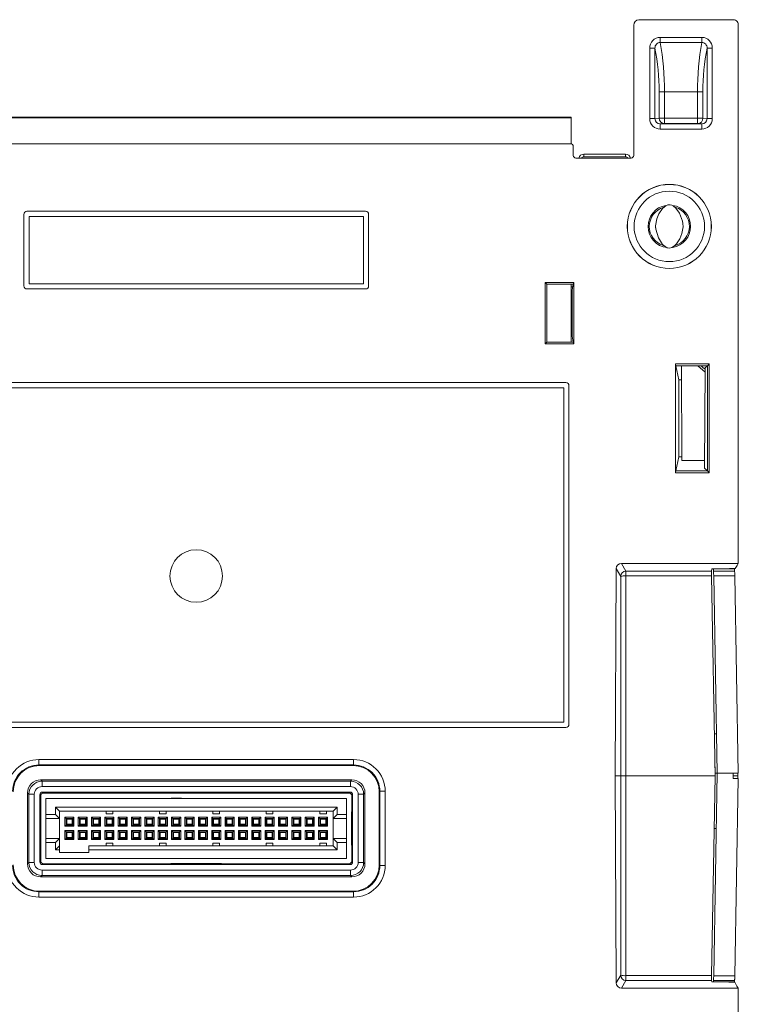
# Model space of a CAD drawing. Units: millimetres. Extents: x 44 to 777, y 72 to 561.
# Drawn here: x 709 to 777, y 289 to 382 of the extents above; entities that cross this region are included whole.
import ezdxf

# ---------------------------------------------------------------- set-up
doc = ezdxf.new("R2010")
doc.units = ezdxf.units.MM

msp = doc.modelspace()

# ---------------------------------------------------------------- linework, layer by layer
at = {"color": 7, "linetype": 'Continuous', "lineweight": 15}
for p, q in [((776.926, 382.352), (768.031, 382.352)), ((767.533, 381.839), (767.533, 369.444)), ((777.483, 381.918), (777.483, 330.641)), ((770.046, 380.677), (774.02, 380.677)), ((770.046, 380.677), (770.046, 380.194)), ((774.02, 380.677), (774.02, 380.194)), ((769.059, 372.946), (769.059, 379.655)), ((769.558, 379.655), (769.059, 379.655)), ((769.558, 379.655), (769.558, 372.946)), ((774.02, 380.194), (770.046, 380.194)), ((774.508, 372.946), (774.508, 379.655)), ((775.008, 379.655), (774.508, 379.655)), ((775.008, 379.655), (775.008, 372.946)), ((770.453, 375.504), (769.954, 375.504)), ((769.954, 372.979), (769.954, 375.504)), ((773.613, 375.504), (770.453, 375.504)), ((770.453, 375.504), (770.453, 372.979)), ((773.613, 375.504), (774.112, 375.504)), ((773.613, 372.979), (773.613, 375.504)), ((774.112, 375.504), (774.112, 372.979)), ((761.597, 373.083), (690.247, 373.083)), ((690.247, 373.036), (761.597, 373.036)), ((761.597, 373.083), (761.597, 373.036)), ((761.597, 373.036), (761.597, 370.549)), ((769.558, 372.946), (769.059, 372.946)), ((769.558, 372.946), (769.954, 372.979)), ((770.453, 372.979), (769.954, 372.979)), ((770.453, 372.979), (773.613, 372.979)), ((770.453, 372.979), (770.453, 372.479)), ((773.613, 372.979), (774.112, 372.979)), ((773.613, 372.979), (773.613, 372.479)), ((774.112, 372.979), (774.508, 372.946)), ((775.008, 372.946), (774.508, 372.946)), ((770.453, 372.479), (770.06, 372.446)), ((770.06, 372.446), (774.006, 372.446)), ((770.06, 372.446), (770.06, 371.946)), ((774.006, 371.946), (770.06, 371.946)), ((773.613, 372.479), (770.453, 372.479)), ((774.006, 372.446), (773.613, 372.479)), ((774.006, 372.446), (774.006, 371.946)), ((761.533, 370.558), (690.313, 370.558)), ((761.783, 370.308), (761.783, 369.444)), ((762.033, 369.194), (767.283, 369.194)), ((762.783, 369.327), (762.783, 369.564)), ((762.783, 369.564), (766.755, 369.564)), ((766.755, 369.327), (762.783, 369.327)), ((766.755, 369.327), (766.755, 369.564)), ((709.523, 363.844), (709.523, 357.044)), ((709.524, 363.844), (709.523, 363.844)), ((709.524, 363.844), (709.524, 357.045)), ((742.023, 364.144), (709.823, 364.144)), ((709.823, 364.144), (709.824, 364.144)), ((742.023, 364.144), (709.824, 364.144)), ((710.023, 363.644), (710.023, 357.244)), ((741.823, 363.644), (710.023, 363.644)), ((741.823, 357.244), (741.823, 363.644)), ((742.023, 364.144), (742.023, 364.144)), ((742.323, 357.044), (742.323, 363.844)), ((742.323, 363.844), (742.323, 363.844)), ((742.323, 357.045), (742.323, 363.844)), ((709.523, 357.044), (709.524, 357.045)), ((710.023, 357.244), (741.823, 357.244)), ((742.323, 357.045), (742.323, 357.044)), ((761.823, 357.369), (759.097, 357.369)), ((759.097, 357.369), (759.097, 351.519)), ((759.097, 357.369), (759.272, 357.194)), ((759.272, 357.194), (761.788, 357.194)), ((759.272, 351.694), (759.272, 357.194)), ((761.597, 357.194), (761.597, 351.694)), ((761.597, 356.944), (761.738, 356.944)), ((761.678, 356.643), (761.788, 357.194)), ((761.823, 357.369), (761.788, 357.194)), ((761.823, 351.519), (761.823, 357.369)), ((709.824, 356.745), (709.823, 356.744)), ((709.823, 356.744), (742.023, 356.744)), ((709.824, 356.745), (742.023, 356.745)), ((742.023, 356.744), (742.023, 356.745)), ((761.597, 356.643), (761.678, 356.643)), ((761.678, 352.245), (761.678, 356.643)), ((761.678, 352.245), (761.597, 352.245)), ((761.678, 352.245), (761.788, 351.694)), ((759.097, 351.519), (759.272, 351.694)), ((759.097, 351.519), (761.823, 351.519)), ((761.788, 351.694), (759.272, 351.694)), ((761.823, 351.519), (761.788, 351.694)), ((774.718, 349.619), (771.513, 349.619)), ((771.513, 349.619), (771.513, 339.269)), ((771.513, 349.619), (771.548, 349.444)), ((771.548, 349.444), (774.474, 349.444)), ((771.814, 348.111), (771.548, 349.444)), ((772.084, 349.444), (772.123, 340.444)), ((774.342, 348.822), (773.626, 349.444)), ((774.345, 349.246), (774.542, 349.443)), ((774.542, 349.443), (774.718, 349.619)), ((774.542, 349.443), (774.542, 339.445)), ((774.542, 349.443), (774.542, 349.443)), ((774.718, 349.619), (774.718, 339.269)), ((774.345, 349.246), (774.272, 339.715)), ((761.073, 347.844), (690.773, 347.844)), ((761.073, 347.844), (690.774, 347.844)), ((761.073, 347.844), (761.073, 347.844)), ((761.373, 315.344), (761.373, 347.544)), ((761.373, 347.544), (761.373, 347.544)), ((761.373, 315.345), (761.373, 347.544)), ((771.814, 340.777), (771.814, 348.111)), ((772.09, 348.111), (771.814, 348.111)), ((760.873, 347.344), (690.973, 347.344)), ((760.873, 315.544), (760.873, 347.344)), ((771.814, 340.777), (771.548, 339.444)), ((771.814, 340.777), (772.122, 340.777)), ((772.123, 340.444), (774.278, 340.444)), ((771.548, 339.444), (771.513, 339.269)), ((771.513, 339.269), (774.718, 339.269)), ((774.543, 339.444), (771.548, 339.444)), ((774.272, 339.715), (774.542, 339.445)), ((774.543, 339.444), (774.542, 339.445)), ((774.718, 339.269), (774.543, 339.444)), ((777.483, 330.641), (766.362, 330.641)), ((766.362, 330.641), (766.797, 329.908)), ((765.773, 310.444), (765.863, 330.144)), ((766.298, 329.412), (765.863, 330.144)), ((766.797, 329.908), (774.933, 329.908)), ((766.797, 329.453), (766.797, 329.908)), ((774.933, 329.908), (774.972, 330.122)), ((776.64, 330.122), (774.972, 330.122)), ((775.131, 330.122), (775.134, 329.921)), ((775.134, 329.921), (777.135, 329.921)), ((776.666, 330.166), (776.64, 330.122)), ((777.131, 330.133), (776.647, 330.133)), ((777.193, 330.166), (776.666, 330.166)), ((777.13, 330.166), (777.131, 330.133)), ((777.131, 330.133), (777.135, 329.921)), ((766.298, 310.444), (766.298, 329.412)), ((766.797, 329.453), (766.797, 310.444)), ((774.934, 329.453), (766.797, 329.453)), ((774.934, 329.453), (775.266, 310.444)), ((777.143, 329.466), (775.142, 329.466)), ((775.142, 329.466), (775.47, 310.694)), ((777.143, 329.466), (777.47, 310.694)), ((690.773, 315.044), (761.073, 315.044)), ((690.774, 315.045), (761.073, 315.045)), ((690.973, 315.544), (760.873, 315.544)), ((761.073, 315.044), (761.073, 315.045)), ((761.373, 315.345), (761.373, 315.344)), ((775.196, 314.444), (775.405, 314.444)), ((710.96, 311.985), (740.886, 311.985)), ((710.96, 311.985), (710.96, 311.476)), ((740.886, 311.476), (740.886, 311.985)), ((740.886, 311.476), (710.96, 311.476)), ((710.96, 311.476), (711.013, 311.424)), ((740.833, 311.424), (711.013, 311.424)), ((740.833, 311.424), (740.886, 311.476)), ((775.262, 311.676), (775.244, 311.694)), ((775.262, 311.676), (775.279, 310.694)), ((711.123, 310.064), (711.254, 309.933)), ((740.723, 310.064), (711.123, 310.064)), ((740.592, 309.933), (740.723, 310.064)), ((765.863, 290.744), (765.773, 310.444)), ((765.773, 310.444), (766.298, 310.444)), ((766.298, 291.476), (766.298, 310.444)), ((766.797, 310.444), (766.298, 310.444)), ((766.797, 310.444), (766.797, 291.435)), ((775.266, 310.444), (766.797, 310.444)), ((775.266, 310.444), (774.934, 291.435)), ((775.479, 310.694), (775.142, 291.422)), ((775.279, 310.694), (775.47, 310.694)), ((777.47, 310.694), (775.47, 310.694)), ((777.005, 310.194), (776.979, 310.694)), ((777.448, 310.444), (776.992, 310.444)), ((777.47, 310.194), (777.005, 310.194)), ((777.47, 310.194), (777.143, 291.422)), ((777.444, 310.694), (777.448, 310.444)), ((777.444, 310.194), (777.448, 310.444)), ((711.254, 309.933), (711.254, 309.415)), ((711.254, 309.933), (740.592, 309.933)), ((740.592, 309.415), (711.254, 309.415)), ((740.592, 309.415), (740.592, 309.933)), ((710.004, 308.683), (709.873, 308.814)), ((709.873, 308.814), (709.873, 302.074)), ((710.004, 308.683), (710.522, 308.683)), ((710.004, 302.205), (710.004, 308.683)), ((710.522, 308.683), (710.522, 302.205)), ((711.046, 308.641), (711.046, 302.247)), ((711.133, 308.554), (711.046, 308.641)), ((711.133, 307.094), (711.133, 308.554)), ((740.55, 308.891), (711.296, 308.891)), ((711.296, 308.891), (711.383, 308.804)), ((711.383, 308.804), (723.423, 308.804)), ((711.632, 306.775), (711.632, 308.299)), ((740.207, 308.299), (711.632, 308.299)), ((723.511, 308.795), (723.423, 308.804)), ((728.336, 308.795), (723.511, 308.795)), ((723.523, 308.3), (723.523, 308.299)), ((724.507, 308.3), (723.523, 308.3)), ((724.507, 308.299), (724.507, 308.3)), ((728.336, 308.795), (728.423, 308.804)), ((728.423, 308.804), (740.463, 308.804)), ((740.207, 308.299), (740.207, 306.775)), ((740.463, 308.804), (740.55, 308.891)), ((740.8, 308.641), (740.713, 308.554)), ((740.713, 308.554), (740.713, 307.094)), ((740.8, 302.247), (740.8, 308.641)), ((741.324, 308.683), (741.842, 308.683)), ((741.324, 302.205), (741.324, 308.683)), ((741.973, 308.814), (741.842, 308.683)), ((741.842, 308.683), (741.842, 302.205)), ((741.973, 302.074), (741.973, 308.814)), ((743.385, 308.977), (743.333, 308.924)), ((743.333, 301.964), (743.333, 308.924)), ((743.385, 308.977), (743.894, 308.977)), ((743.385, 301.912), (743.385, 308.977)), ((743.894, 308.977), (743.894, 301.912)), ((739.318, 307.474), (712.521, 307.474)), ((712.521, 307.474), (712.521, 306.775)), ((712.902, 307.093), (712.521, 307.474)), ((739.318, 307.474), (738.937, 307.093)), ((739.318, 306.775), (739.318, 307.474)), ((711.142, 307.007), (711.133, 307.094)), ((711.142, 307.007), (711.142, 303.882)), ((712.521, 306.775), (711.632, 306.775)), ((711.632, 306.394), (711.632, 306.775)), ((711.632, 306.394), (712.902, 306.394)), ((711.632, 304.489), (711.632, 306.394)), ((712.902, 306.394), (712.521, 306.775)), ((712.902, 307.093), (712.902, 306.394)), ((712.902, 307.093), (738.937, 307.093)), ((712.902, 306.394), (712.902, 304.489)), ((713.423, 306.508), (713.537, 306.394)), ((713.423, 306.508), (714.287, 306.508)), ((713.423, 305.645), (713.423, 306.508)), ((713.537, 306.394), (714.172, 306.394)), ((713.537, 305.759), (713.537, 306.394)), ((714.109, 306.318), (713.601, 306.318)), ((713.601, 305.835), (713.601, 306.318)), ((714.109, 305.835), (714.109, 306.318)), ((714.172, 306.394), (714.287, 306.508)), ((714.172, 306.394), (714.172, 305.759)), ((714.287, 306.508), (714.287, 305.645)), ((714.693, 306.508), (714.807, 306.394)), ((714.693, 306.508), (715.557, 306.508)), ((714.693, 305.645), (714.693, 306.508)), ((714.807, 306.394), (715.442, 306.394)), ((714.807, 305.759), (714.807, 306.394)), ((715.379, 306.318), (714.871, 306.318)), ((714.871, 305.835), (714.871, 306.318)), ((715.379, 305.835), (715.379, 306.318)), ((715.442, 306.394), (715.557, 306.508)), ((715.442, 306.394), (715.442, 305.759)), ((715.557, 306.508), (715.557, 305.645)), ((715.963, 306.508), (716.077, 306.394)), ((715.963, 306.508), (716.827, 306.508)), ((715.963, 305.645), (715.963, 306.508)), ((716.077, 306.394), (716.712, 306.394)), ((716.077, 305.759), (716.077, 306.394)), ((716.649, 306.318), (716.141, 306.318)), ((716.141, 305.835), (716.141, 306.318)), ((716.649, 305.835), (716.649, 306.318)), ((716.712, 306.394), (716.827, 306.508)), ((716.712, 306.394), (716.712, 305.759)), ((716.827, 306.508), (716.827, 305.645)), ((717.233, 306.508), (717.347, 306.394)), ((717.233, 306.508), (718.097, 306.508)), ((717.233, 305.645), (717.233, 306.508)), ((717.347, 306.839), (717.347, 307.093)), ((717.982, 306.839), (717.347, 306.839)), ((717.347, 306.394), (717.982, 306.394)), ((717.347, 305.759), (717.347, 306.394)), ((717.919, 306.318), (717.411, 306.318)), ((717.411, 305.835), (717.411, 306.318)), ((717.919, 305.835), (717.919, 306.318)), ((717.982, 307.093), (717.982, 306.839)), ((717.982, 306.394), (718.097, 306.508)), ((717.982, 306.394), (717.982, 305.759)), ((718.097, 306.508), (718.097, 305.645)), ((718.503, 306.508), (718.617, 306.394)), ((718.503, 306.508), (719.367, 306.508)), ((718.503, 305.645), (718.503, 306.508)), ((718.617, 306.394), (719.252, 306.394)), ((718.617, 305.759), (718.617, 306.394)), ((719.189, 306.318), (718.681, 306.318)), ((718.681, 305.835), (718.681, 306.318)), ((719.189, 305.835), (719.189, 306.318)), ((719.252, 306.394), (719.367, 306.508)), ((719.252, 306.394), (719.252, 305.759)), ((719.367, 306.508), (719.367, 305.645)), ((719.773, 306.508), (719.887, 306.394)), ((719.773, 306.508), (720.637, 306.508)), ((719.773, 305.645), (719.773, 306.508)), ((719.887, 306.394), (720.522, 306.394)), ((719.887, 305.759), (719.887, 306.394)), ((720.459, 306.318), (719.951, 306.318)), ((719.951, 305.835), (719.951, 306.318)), ((720.459, 305.835), (720.459, 306.318)), ((720.522, 306.394), (720.637, 306.508)), ((720.522, 306.394), (720.522, 305.759)), ((720.637, 306.508), (720.637, 305.645)), ((721.043, 306.508), (721.157, 306.394)), ((721.043, 306.508), (721.907, 306.508)), ((721.043, 305.645), (721.043, 306.508)), ((721.157, 306.394), (721.792, 306.394)), ((721.157, 305.759), (721.157, 306.394)), ((721.729, 306.318), (721.221, 306.318)), ((721.221, 305.835), (721.221, 306.318)), ((721.729, 305.835), (721.729, 306.318)), ((721.792, 306.394), (721.907, 306.508)), ((721.792, 306.394), (721.792, 305.759)), ((721.907, 306.508), (721.907, 305.645)), ((722.313, 306.508), (722.427, 306.394)), ((722.313, 306.508), (723.177, 306.508)), ((722.313, 305.645), (722.313, 306.508)), ((722.427, 306.839), (722.427, 307.093)), ((723.062, 306.839), (722.427, 306.839)), ((722.427, 306.394), (723.062, 306.394)), ((722.427, 305.759), (722.427, 306.394)), ((722.999, 306.318), (722.491, 306.318)), ((722.491, 305.835), (722.491, 306.318)), ((722.999, 305.835), (722.999, 306.318)), ((723.062, 307.093), (723.062, 306.839)), ((723.062, 306.394), (723.177, 306.508)), ((723.062, 306.394), (723.062, 305.759)), ((723.177, 306.508), (723.177, 305.645)), ((723.583, 306.508), (723.697, 306.394)), ((723.583, 306.508), (724.447, 306.508)), ((723.583, 305.645), (723.583, 306.508)), ((723.697, 306.394), (724.332, 306.394)), ((723.697, 305.759), (723.697, 306.394)), ((724.269, 306.318), (723.761, 306.318)), ((723.761, 305.835), (723.761, 306.318)), ((724.269, 305.835), (724.269, 306.318)), ((724.332, 306.394), (724.447, 306.508)), ((724.332, 306.394), (724.332, 305.759)), ((724.447, 306.508), (724.447, 305.645)), ((724.853, 306.508), (724.967, 306.394)), ((724.853, 306.508), (725.717, 306.508)), ((724.853, 305.645), (724.853, 306.508)), ((724.967, 306.394), (725.602, 306.394)), ((724.967, 305.759), (724.967, 306.394)), ((725.539, 306.318), (725.031, 306.318)), ((725.031, 305.835), (725.031, 306.318)), ((725.539, 305.835), (725.539, 306.318)), ((725.602, 306.394), (725.717, 306.508)), ((725.602, 306.394), (725.602, 305.759)), ((725.717, 306.508), (725.717, 305.645)), ((726.123, 306.508), (726.237, 306.394)), ((726.123, 306.508), (726.987, 306.508)), ((726.123, 305.645), (726.123, 306.508)), ((726.237, 306.394), (726.872, 306.394)), ((726.237, 305.759), (726.237, 306.394)), ((726.809, 306.318), (726.301, 306.318)), ((726.301, 305.835), (726.301, 306.318)), ((726.809, 305.835), (726.809, 306.318)), ((726.872, 306.394), (726.987, 306.508)), ((726.872, 306.394), (726.872, 305.759)), ((726.987, 306.508), (726.987, 305.645)), ((727.393, 306.508), (727.507, 306.394)), ((727.393, 306.508), (728.257, 306.508)), ((727.393, 305.645), (727.393, 306.508)), ((727.507, 306.839), (727.507, 307.093)), ((728.142, 306.839), (727.507, 306.839)), ((727.507, 306.394), (728.142, 306.394)), ((727.507, 305.759), (727.507, 306.394)), ((728.079, 306.318), (727.571, 306.318)), ((727.571, 305.835), (727.571, 306.318)), ((728.079, 305.835), (728.079, 306.318)), ((728.142, 307.093), (728.142, 306.839)), ((728.142, 306.394), (728.257, 306.508)), ((728.142, 306.394), (728.142, 305.759)), ((728.257, 306.508), (728.257, 305.645)), ((728.663, 306.508), (728.777, 306.394)), ((728.663, 306.508), (729.527, 306.508)), ((728.663, 305.645), (728.663, 306.508)), ((728.777, 306.394), (729.412, 306.394)), ((728.777, 305.759), (728.777, 306.394)), ((729.349, 306.318), (728.841, 306.318)), ((728.841, 305.835), (728.841, 306.318)), ((729.349, 305.835), (729.349, 306.318)), ((729.412, 306.394), (729.527, 306.508)), ((729.412, 306.394), (729.412, 305.759)), ((729.527, 306.508), (729.527, 305.645)), ((729.933, 306.508), (730.047, 306.394)), ((729.933, 306.508), (730.797, 306.508)), ((729.933, 305.645), (729.933, 306.508)), ((730.047, 306.394), (730.682, 306.394)), ((730.047, 305.759), (730.047, 306.394)), ((730.619, 306.318), (730.111, 306.318)), ((730.111, 305.835), (730.111, 306.318)), ((730.619, 305.835), (730.619, 306.318)), ((730.682, 306.394), (730.797, 306.508)), ((730.682, 306.394), (730.682, 305.759)), ((730.797, 306.508), (730.797, 305.645)), ((731.203, 306.508), (731.317, 306.394)), ((731.203, 306.508), (732.067, 306.508)), ((731.203, 305.645), (731.203, 306.508)), ((731.317, 306.394), (731.952, 306.394)), ((731.317, 305.759), (731.317, 306.394)), ((731.889, 306.318), (731.381, 306.318)), ((731.381, 305.835), (731.381, 306.318)), ((731.889, 305.835), (731.889, 306.318)), ((731.952, 306.394), (732.067, 306.508)), ((731.952, 306.394), (731.952, 305.759)), ((732.067, 306.508), (732.067, 305.645)), ((732.473, 306.508), (732.587, 306.394)), ((732.473, 306.508), (733.337, 306.508)), ((732.473, 305.645), (732.473, 306.508)), ((732.587, 306.839), (732.587, 307.093)), ((733.222, 306.839), (732.587, 306.839)), ((732.587, 306.394), (733.222, 306.394)), ((732.587, 305.759), (732.587, 306.394)), ((733.159, 306.318), (732.651, 306.318)), ((732.651, 305.835), (732.651, 306.318)), ((733.159, 305.835), (733.159, 306.318)), ((733.222, 307.093), (733.222, 306.839)), ((733.222, 306.394), (733.337, 306.508)), ((733.222, 306.394), (733.222, 305.759)), ((733.337, 306.508), (733.337, 305.645)), ((733.743, 306.508), (733.857, 306.394)), ((733.743, 306.508), (734.607, 306.508)), ((733.743, 305.645), (733.743, 306.508)), ((733.857, 306.394), (734.492, 306.394)), ((733.857, 305.759), (733.857, 306.394)), ((734.429, 306.318), (733.921, 306.318)), ((733.921, 305.835), (733.921, 306.318)), ((734.429, 305.835), (734.429, 306.318)), ((734.492, 306.394), (734.607, 306.508)), ((734.492, 306.394), (734.492, 305.759)), ((734.607, 306.508), (734.607, 305.645)), ((735.013, 306.508), (735.127, 306.394)), ((735.013, 306.508), (735.877, 306.508)), ((735.013, 305.645), (735.013, 306.508)), ((735.127, 306.394), (735.762, 306.394)), ((735.127, 305.759), (735.127, 306.394)), ((735.699, 306.318), (735.191, 306.318)), ((735.191, 305.835), (735.191, 306.318)), ((735.699, 305.835), (735.699, 306.318)), ((735.762, 306.394), (735.877, 306.508)), ((735.762, 306.394), (735.762, 305.759)), ((735.877, 306.508), (735.877, 305.645)), ((736.283, 306.508), (736.397, 306.394)), ((736.283, 306.508), (737.147, 306.508)), ((736.283, 305.645), (736.283, 306.508)), ((736.397, 306.394), (737.032, 306.394)), ((736.397, 305.759), (736.397, 306.394)), ((736.969, 306.318), (736.461, 306.318)), ((736.461, 305.835), (736.461, 306.318)), ((736.969, 305.835), (736.969, 306.318)), ((737.032, 306.394), (737.147, 306.508)), ((737.032, 306.394), (737.032, 305.759)), ((737.147, 306.508), (737.147, 305.645)), ((737.553, 306.508), (737.667, 306.394)), ((737.553, 306.508), (738.417, 306.508)), ((737.553, 305.645), (737.553, 306.508)), ((737.667, 306.839), (737.667, 307.093)), ((738.302, 306.839), (737.667, 306.839)), ((737.667, 306.394), (738.302, 306.394)), ((737.667, 305.759), (737.667, 306.394)), ((738.239, 306.318), (737.731, 306.318)), ((737.731, 305.835), (737.731, 306.318)), ((738.239, 305.835), (738.239, 306.318)), ((738.302, 307.093), (738.302, 306.839)), ((738.302, 306.394), (738.417, 306.508)), ((738.302, 306.394), (738.302, 305.759)), ((738.417, 306.508), (738.417, 305.645)), ((738.937, 306.394), (738.937, 307.093)), ((738.937, 306.394), (739.318, 306.775)), ((738.937, 306.394), (740.207, 306.394)), ((738.937, 304.489), (738.937, 306.394)), ((740.207, 306.775), (739.318, 306.775)), ((740.207, 306.775), (740.207, 306.394)), ((740.207, 306.394), (740.207, 304.489)), ((740.704, 307.007), (740.713, 307.094)), ((740.704, 303.882), (740.704, 307.007)), ((713.423, 305.645), (713.537, 305.759)), ((714.287, 305.645), (713.423, 305.645)), ((714.172, 305.759), (713.537, 305.759)), ((714.109, 305.835), (713.601, 305.835)), ((714.287, 305.645), (714.172, 305.759)), ((714.693, 305.645), (714.807, 305.759)), ((715.557, 305.645), (714.693, 305.645)), ((715.442, 305.759), (714.807, 305.759)), ((715.379, 305.835), (714.871, 305.835)), ((715.557, 305.645), (715.442, 305.759)), ((715.963, 305.645), (716.077, 305.759)), ((716.827, 305.645), (715.963, 305.645)), ((716.712, 305.759), (716.077, 305.759)), ((716.649, 305.835), (716.141, 305.835)), ((716.827, 305.645), (716.712, 305.759)), ((717.233, 305.645), (717.347, 305.759)), ((718.097, 305.645), (717.233, 305.645)), ((717.982, 305.759), (717.347, 305.759)), ((717.919, 305.835), (717.411, 305.835)), ((718.097, 305.645), (717.982, 305.759)), ((718.503, 305.645), (718.617, 305.759)), ((719.367, 305.645), (718.503, 305.645)), ((719.252, 305.759), (718.617, 305.759)), ((719.189, 305.835), (718.681, 305.835)), ((719.367, 305.645), (719.252, 305.759)), ((719.773, 305.645), (719.887, 305.759)), ((720.637, 305.645), (719.773, 305.645)), ((720.522, 305.759), (719.887, 305.759)), ((720.459, 305.835), (719.951, 305.835)), ((720.637, 305.645), (720.522, 305.759)), ((721.043, 305.645), (721.157, 305.759)), ((721.907, 305.645), (721.043, 305.645)), ((721.792, 305.759), (721.157, 305.759)), ((721.729, 305.835), (721.221, 305.835)), ((721.907, 305.645), (721.792, 305.759)), ((722.313, 305.645), (722.427, 305.759)), ((723.177, 305.645), (722.313, 305.645)), ((723.062, 305.759), (722.427, 305.759)), ((722.999, 305.835), (722.491, 305.835)), ((723.177, 305.645), (723.062, 305.759)), ((723.583, 305.645), (723.697, 305.759)), ((724.447, 305.645), (723.583, 305.645)), ((724.332, 305.759), (723.697, 305.759)), ((724.269, 305.835), (723.761, 305.835)), ((724.447, 305.645), (724.332, 305.759)), ((724.853, 305.645), (724.967, 305.759)), ((725.717, 305.645), (724.853, 305.645)), ((725.602, 305.759), (724.967, 305.759)), ((725.539, 305.835), (725.031, 305.835)), ((725.717, 305.645), (725.602, 305.759)), ((726.123, 305.645), (726.237, 305.759)), ((726.987, 305.645), (726.123, 305.645)), ((726.872, 305.759), (726.237, 305.759)), ((726.809, 305.835), (726.301, 305.835)), ((726.987, 305.645), (726.872, 305.759)), ((727.393, 305.645), (727.507, 305.759)), ((728.257, 305.645), (727.393, 305.645)), ((728.142, 305.759), (727.507, 305.759)), ((728.079, 305.835), (727.571, 305.835)), ((728.257, 305.645), (728.142, 305.759)), ((728.663, 305.645), (728.777, 305.759)), ((729.527, 305.645), (728.663, 305.645)), ((729.412, 305.759), (728.777, 305.759)), ((729.349, 305.835), (728.841, 305.835)), ((729.527, 305.645), (729.412, 305.759)), ((729.933, 305.645), (730.047, 305.759)), ((730.797, 305.645), (729.933, 305.645)), ((730.682, 305.759), (730.047, 305.759)), ((730.619, 305.835), (730.111, 305.835)), ((730.797, 305.645), (730.682, 305.759)), ((731.203, 305.645), (731.317, 305.759)), ((732.067, 305.645), (731.203, 305.645)), ((731.952, 305.759), (731.317, 305.759)), ((731.889, 305.835), (731.381, 305.835)), ((732.067, 305.645), (731.952, 305.759)), ((732.473, 305.645), (732.587, 305.759)), ((733.337, 305.645), (732.473, 305.645)), ((733.222, 305.759), (732.587, 305.759)), ((733.159, 305.835), (732.651, 305.835)), ((733.337, 305.645), (733.222, 305.759)), ((733.743, 305.645), (733.857, 305.759)), ((734.607, 305.645), (733.743, 305.645)), ((734.492, 305.759), (733.857, 305.759)), ((734.429, 305.835), (733.921, 305.835)), ((734.607, 305.645), (734.492, 305.759)), ((735.013, 305.645), (735.127, 305.759)), ((735.877, 305.645), (735.013, 305.645)), ((735.762, 305.759), (735.127, 305.759)), ((735.699, 305.835), (735.191, 305.835)), ((735.877, 305.645), (735.762, 305.759)), ((736.283, 305.645), (736.397, 305.759)), ((737.147, 305.645), (736.283, 305.645)), ((737.032, 305.759), (736.397, 305.759)), ((736.969, 305.835), (736.461, 305.835)), ((737.147, 305.645), (737.032, 305.759)), ((737.553, 305.645), (737.667, 305.759)), ((738.417, 305.645), (737.553, 305.645)), ((738.302, 305.759), (737.667, 305.759)), ((738.239, 305.835), (737.731, 305.835)), ((738.417, 305.645), (738.302, 305.759)), ((775.178, 305.444), (775.387, 305.444)), ((712.902, 304.489), (711.632, 304.489)), ((711.632, 304.108), (711.632, 304.489)), ((712.902, 304.489), (712.521, 304.108)), ((712.902, 304.489), (712.902, 303.791)), ((713.537, 305.124), (713.423, 305.238)), ((713.423, 305.238), (714.287, 305.238)), ((713.423, 304.375), (713.423, 305.238)), ((713.423, 304.375), (713.537, 304.489)), ((714.287, 304.375), (713.423, 304.375)), ((713.537, 305.124), (714.172, 305.124)), ((713.537, 304.489), (713.537, 305.124)), ((714.172, 304.489), (713.537, 304.489)), ((714.109, 305.048), (713.601, 305.048)), ((713.601, 304.565), (713.601, 305.048)), ((714.109, 304.565), (713.601, 304.565)), ((714.109, 304.565), (714.109, 305.048)), ((714.287, 305.238), (714.172, 305.124)), ((714.172, 305.124), (714.172, 304.489)), ((714.287, 304.375), (714.172, 304.489)), ((714.287, 305.238), (714.287, 304.375)), ((714.807, 305.124), (714.693, 305.238)), ((714.693, 305.238), (715.557, 305.238)), ((714.693, 304.375), (714.693, 305.238)), ((714.693, 304.375), (714.807, 304.489)), ((715.557, 304.375), (714.693, 304.375)), ((714.807, 305.124), (715.442, 305.124)), ((714.807, 304.489), (714.807, 305.124)), ((715.442, 304.489), (714.807, 304.489)), ((715.379, 305.048), (714.871, 305.048)), ((714.871, 304.565), (714.871, 305.048)), ((715.379, 304.565), (714.871, 304.565)), ((715.379, 304.565), (715.379, 305.048)), ((715.557, 305.238), (715.442, 305.124)), ((715.442, 305.124), (715.442, 304.489)), ((715.557, 304.375), (715.442, 304.489)), ((715.557, 305.238), (715.557, 304.375)), ((716.077, 305.124), (715.963, 305.238)), ((715.963, 305.238), (716.827, 305.238)), ((715.963, 304.375), (715.963, 305.238)), ((715.963, 304.375), (716.077, 304.489)), ((716.827, 304.375), (715.963, 304.375)), ((716.077, 305.124), (716.712, 305.124)), ((716.077, 304.489), (716.077, 305.124)), ((716.712, 304.489), (716.077, 304.489)), ((716.649, 305.048), (716.141, 305.048)), ((716.141, 304.565), (716.141, 305.048)), ((716.649, 304.565), (716.141, 304.565)), ((716.649, 304.565), (716.649, 305.048)), ((716.827, 305.238), (716.712, 305.124)), ((716.712, 305.124), (716.712, 304.489)), ((716.827, 304.375), (716.712, 304.489)), ((716.827, 305.238), (716.827, 304.375)), ((717.347, 305.124), (717.233, 305.238)), ((717.233, 305.238), (718.097, 305.238)), ((717.233, 304.375), (717.233, 305.238)), ((717.233, 304.375), (717.347, 304.489)), ((718.097, 304.375), (717.233, 304.375)), ((717.347, 305.124), (717.982, 305.124)), ((717.347, 304.489), (717.347, 305.124)), ((717.982, 304.489), (717.347, 304.489)), ((717.919, 305.048), (717.411, 305.048)), ((717.411, 304.565), (717.411, 305.048)), ((717.919, 304.565), (717.411, 304.565)), ((717.919, 304.565), (717.919, 305.048)), ((718.097, 305.238), (717.982, 305.124)), ((717.982, 305.124), (717.982, 304.489)), ((718.097, 304.375), (717.982, 304.489)), ((718.097, 305.238), (718.097, 304.375)), ((718.617, 305.124), (718.503, 305.238)), ((718.503, 305.238), (719.367, 305.238)), ((718.503, 304.375), (718.503, 305.238)), ((718.503, 304.375), (718.617, 304.489)), ((719.367, 304.375), (718.503, 304.375)), ((718.617, 305.124), (719.252, 305.124)), ((718.617, 304.489), (718.617, 305.124)), ((719.252, 304.489), (718.617, 304.489)), ((719.189, 305.048), (718.681, 305.048)), ((718.681, 304.565), (718.681, 305.048)), ((719.189, 304.565), (718.681, 304.565)), ((719.189, 304.565), (719.189, 305.048)), ((719.367, 305.238), (719.252, 305.124)), ((719.252, 305.124), (719.252, 304.489)), ((719.367, 304.375), (719.252, 304.489)), ((719.367, 305.238), (719.367, 304.375)), ((719.887, 305.124), (719.773, 305.238)), ((719.773, 305.238), (720.637, 305.238)), ((719.773, 304.375), (719.773, 305.238)), ((719.773, 304.375), (719.887, 304.489)), ((720.637, 304.375), (719.773, 304.375)), ((719.887, 305.124), (720.522, 305.124)), ((719.887, 304.489), (719.887, 305.124)), ((720.522, 304.489), (719.887, 304.489)), ((720.459, 305.048), (719.951, 305.048)), ((719.951, 304.565), (719.951, 305.048)), ((720.459, 304.565), (719.951, 304.565)), ((720.459, 304.565), (720.459, 305.048)), ((720.637, 305.238), (720.522, 305.124)), ((720.522, 305.124), (720.522, 304.489)), ((720.637, 304.375), (720.522, 304.489)), ((720.637, 305.238), (720.637, 304.375)), ((721.157, 305.124), (721.043, 305.238)), ((721.043, 305.238), (721.907, 305.238)), ((721.043, 304.375), (721.043, 305.238)), ((721.043, 304.375), (721.157, 304.489)), ((721.907, 304.375), (721.043, 304.375)), ((721.157, 305.124), (721.792, 305.124)), ((721.157, 304.489), (721.157, 305.124)), ((721.792, 304.489), (721.157, 304.489)), ((721.729, 305.048), (721.221, 305.048)), ((721.221, 304.565), (721.221, 305.048)), ((721.729, 304.565), (721.221, 304.565)), ((721.729, 304.565), (721.729, 305.048)), ((721.907, 305.238), (721.792, 305.124)), ((721.792, 305.124), (721.792, 304.489)), ((721.907, 304.375), (721.792, 304.489)), ((721.907, 305.238), (721.907, 304.375)), ((722.427, 305.124), (722.313, 305.238)), ((722.313, 305.238), (723.177, 305.238)), ((722.313, 304.375), (722.313, 305.238)), ((722.313, 304.375), (722.427, 304.489)), ((723.177, 304.375), (722.313, 304.375)), ((722.427, 305.124), (723.062, 305.124)), ((722.427, 304.489), (722.427, 305.124)), ((723.062, 304.489), (722.427, 304.489)), ((722.999, 305.048), (722.491, 305.048)), ((722.491, 304.565), (722.491, 305.048)), ((722.999, 304.565), (722.491, 304.565)), ((722.999, 304.565), (722.999, 305.048)), ((723.177, 305.238), (723.062, 305.124)), ((723.062, 305.124), (723.062, 304.489)), ((723.177, 304.375), (723.062, 304.489)), ((723.177, 305.238), (723.177, 304.375)), ((723.697, 305.124), (723.583, 305.238)), ((723.583, 305.238), (724.447, 305.238)), ((723.583, 304.375), (723.583, 305.238)), ((723.583, 304.375), (723.697, 304.489)), ((724.447, 304.375), (723.583, 304.375)), ((723.697, 305.124), (724.332, 305.124)), ((723.697, 304.489), (723.697, 305.124)), ((724.332, 304.489), (723.697, 304.489)), ((724.269, 305.048), (723.761, 305.048)), ((723.761, 304.565), (723.761, 305.048)), ((724.269, 304.565), (723.761, 304.565)), ((724.269, 304.565), (724.269, 305.048)), ((724.447, 305.238), (724.332, 305.124)), ((724.332, 305.124), (724.332, 304.489)), ((724.447, 304.375), (724.332, 304.489)), ((724.447, 305.238), (724.447, 304.375)), ((724.967, 305.124), (724.853, 305.238)), ((724.853, 305.238), (725.717, 305.238)), ((724.853, 304.375), (724.853, 305.238)), ((724.853, 304.375), (724.967, 304.489)), ((725.717, 304.375), (724.853, 304.375)), ((724.967, 305.124), (725.602, 305.124)), ((724.967, 304.489), (724.967, 305.124)), ((725.602, 304.489), (724.967, 304.489)), ((725.539, 305.048), (725.031, 305.048)), ((725.031, 304.565), (725.031, 305.048)), ((725.539, 304.565), (725.031, 304.565)), ((725.539, 304.565), (725.539, 305.048)), ((725.717, 305.238), (725.602, 305.124)), ((725.602, 305.124), (725.602, 304.489)), ((725.717, 304.375), (725.602, 304.489)), ((725.717, 305.238), (725.717, 304.375)), ((726.237, 305.124), (726.123, 305.238)), ((726.123, 305.238), (726.987, 305.238)), ((726.123, 304.375), (726.123, 305.238)), ((726.123, 304.375), (726.237, 304.489)), ((726.987, 304.375), (726.123, 304.375)), ((726.237, 305.124), (726.872, 305.124)), ((726.237, 304.489), (726.237, 305.124)), ((726.872, 304.489), (726.237, 304.489)), ((726.809, 305.048), (726.301, 305.048)), ((726.301, 304.565), (726.301, 305.048)), ((726.809, 304.565), (726.301, 304.565)), ((726.809, 304.565), (726.809, 305.048)), ((726.987, 305.238), (726.872, 305.124)), ((726.872, 305.124), (726.872, 304.489)), ((726.987, 304.375), (726.872, 304.489)), ((726.987, 305.238), (726.987, 304.375)), ((727.507, 305.124), (727.393, 305.238)), ((727.393, 305.238), (728.257, 305.238)), ((727.393, 304.375), (727.393, 305.238)), ((727.393, 304.375), (727.507, 304.489)), ((728.257, 304.375), (727.393, 304.375)), ((727.507, 305.124), (728.142, 305.124)), ((727.507, 304.489), (727.507, 305.124)), ((728.142, 304.489), (727.507, 304.489)), ((728.079, 305.048), (727.571, 305.048)), ((727.571, 304.565), (727.571, 305.048)), ((728.079, 304.565), (727.571, 304.565)), ((728.079, 304.565), (728.079, 305.048)), ((728.257, 305.238), (728.142, 305.124)), ((728.142, 305.124), (728.142, 304.489)), ((728.257, 304.375), (728.142, 304.489)), ((728.257, 305.238), (728.257, 304.375)), ((728.777, 305.124), (728.663, 305.238)), ((728.663, 305.238), (729.527, 305.238)), ((728.663, 304.375), (728.663, 305.238)), ((728.663, 304.375), (728.777, 304.489)), ((729.527, 304.375), (728.663, 304.375)), ((728.777, 305.124), (729.412, 305.124)), ((728.777, 304.489), (728.777, 305.124)), ((729.412, 304.489), (728.777, 304.489)), ((729.349, 305.048), (728.841, 305.048)), ((728.841, 304.565), (728.841, 305.048)), ((729.349, 304.565), (728.841, 304.565)), ((729.349, 304.565), (729.349, 305.048)), ((729.527, 305.238), (729.412, 305.124)), ((729.412, 305.124), (729.412, 304.489)), ((729.527, 304.375), (729.412, 304.489)), ((729.527, 305.238), (729.527, 304.375)), ((730.047, 305.124), (729.933, 305.238)), ((729.933, 305.238), (730.797, 305.238)), ((729.933, 304.375), (729.933, 305.238)), ((729.933, 304.375), (730.047, 304.489)), ((730.797, 304.375), (729.933, 304.375)), ((730.047, 305.124), (730.682, 305.124)), ((730.047, 304.489), (730.047, 305.124)), ((730.682, 304.489), (730.047, 304.489)), ((730.619, 305.048), (730.111, 305.048)), ((730.111, 304.565), (730.111, 305.048)), ((730.619, 304.565), (730.111, 304.565)), ((730.619, 304.565), (730.619, 305.048)), ((730.797, 305.238), (730.682, 305.124)), ((730.682, 305.124), (730.682, 304.489)), ((730.797, 304.375), (730.682, 304.489)), ((730.797, 305.238), (730.797, 304.375)), ((731.317, 305.124), (731.203, 305.238)), ((731.203, 305.238), (732.067, 305.238)), ((731.203, 304.375), (731.203, 305.238)), ((731.203, 304.375), (731.317, 304.489)), ((732.067, 304.375), (731.203, 304.375)), ((731.317, 305.124), (731.952, 305.124)), ((731.317, 304.489), (731.317, 305.124)), ((731.952, 304.489), (731.317, 304.489)), ((731.889, 305.048), (731.381, 305.048)), ((731.381, 304.565), (731.381, 305.048)), ((731.889, 304.565), (731.381, 304.565)), ((731.889, 304.565), (731.889, 305.048)), ((732.067, 305.238), (731.952, 305.124)), ((731.952, 305.124), (731.952, 304.489)), ((732.067, 304.375), (731.952, 304.489)), ((732.067, 305.238), (732.067, 304.375)), ((732.587, 305.124), (732.473, 305.238)), ((732.473, 305.238), (733.337, 305.238)), ((732.473, 304.375), (732.473, 305.238)), ((732.473, 304.375), (732.587, 304.489)), ((733.337, 304.375), (732.473, 304.375)), ((732.587, 305.124), (733.222, 305.124)), ((732.587, 304.489), (732.587, 305.124)), ((733.222, 304.489), (732.587, 304.489)), ((733.159, 305.048), (732.651, 305.048)), ((732.651, 304.565), (732.651, 305.048)), ((733.159, 304.565), (732.651, 304.565)), ((733.159, 304.565), (733.159, 305.048)), ((733.337, 305.238), (733.222, 305.124)), ((733.222, 305.124), (733.222, 304.489)), ((733.337, 304.375), (733.222, 304.489)), ((733.337, 305.238), (733.337, 304.375)), ((733.857, 305.124), (733.743, 305.238)), ((733.743, 305.238), (734.607, 305.238)), ((733.743, 304.375), (733.743, 305.238)), ((733.743, 304.375), (733.857, 304.489)), ((734.607, 304.375), (733.743, 304.375)), ((733.857, 305.124), (734.492, 305.124)), ((733.857, 304.489), (733.857, 305.124)), ((734.492, 304.489), (733.857, 304.489)), ((734.429, 305.048), (733.921, 305.048)), ((733.921, 304.565), (733.921, 305.048)), ((734.429, 304.565), (733.921, 304.565)), ((734.429, 304.565), (734.429, 305.048)), ((734.607, 305.238), (734.492, 305.124)), ((734.492, 305.124), (734.492, 304.489)), ((734.607, 304.375), (734.492, 304.489)), ((734.607, 305.238), (734.607, 304.375)), ((735.127, 305.124), (735.013, 305.238)), ((735.013, 305.238), (735.877, 305.238)), ((735.013, 304.375), (735.013, 305.238)), ((735.013, 304.375), (735.127, 304.489)), ((735.877, 304.375), (735.013, 304.375)), ((735.127, 305.124), (735.762, 305.124)), ((735.127, 304.489), (735.127, 305.124)), ((735.762, 304.489), (735.127, 304.489)), ((735.699, 305.048), (735.191, 305.048)), ((735.191, 304.565), (735.191, 305.048)), ((735.699, 304.565), (735.191, 304.565)), ((735.699, 304.565), (735.699, 305.048)), ((735.877, 305.238), (735.762, 305.124)), ((735.762, 305.124), (735.762, 304.489)), ((735.877, 304.375), (735.762, 304.489)), ((735.877, 305.238), (735.877, 304.375)), ((736.397, 305.124), (736.283, 305.238)), ((736.283, 305.238), (737.147, 305.238)), ((736.283, 304.375), (736.283, 305.238)), ((736.283, 304.375), (736.397, 304.489)), ((737.147, 304.375), (736.283, 304.375)), ((736.397, 305.124), (737.032, 305.124)), ((736.397, 304.489), (736.397, 305.124)), ((737.032, 304.489), (736.397, 304.489)), ((736.969, 305.048), (736.461, 305.048)), ((736.461, 304.565), (736.461, 305.048)), ((736.969, 304.565), (736.461, 304.565)), ((736.969, 304.565), (736.969, 305.048)), ((737.147, 305.238), (737.032, 305.124)), ((737.032, 305.124), (737.032, 304.489)), ((737.147, 304.375), (737.032, 304.489)), ((737.147, 305.238), (737.147, 304.375)), ((737.667, 305.124), (737.553, 305.238)), ((737.553, 305.238), (738.417, 305.238)), ((737.553, 304.375), (737.553, 305.238)), ((737.553, 304.375), (737.667, 304.489)), ((738.417, 304.375), (737.553, 304.375)), ((737.667, 305.124), (738.302, 305.124)), ((737.667, 304.489), (737.667, 305.124)), ((738.302, 304.489), (737.667, 304.489)), ((738.239, 305.048), (737.731, 305.048)), ((737.731, 304.565), (737.731, 305.048)), ((738.239, 304.565), (737.731, 304.565)), ((738.239, 304.565), (738.239, 305.048)), ((738.417, 305.238), (738.302, 305.124)), ((738.302, 305.124), (738.302, 304.489)), ((738.417, 304.375), (738.302, 304.489)), ((738.417, 305.238), (738.417, 304.375)), ((739.318, 304.108), (738.937, 304.489)), ((740.207, 304.489), (738.937, 304.489)), ((738.937, 303.791), (738.937, 304.489)), ((740.207, 304.489), (740.207, 304.108)), ((711.142, 303.882), (711.133, 303.794)), ((711.133, 302.334), (711.133, 303.794)), ((711.632, 302.584), (711.632, 304.108)), ((711.632, 304.108), (712.521, 304.108)), ((712.521, 304.108), (712.521, 303.41)), ((712.521, 303.41), (712.902, 303.791)), ((712.902, 303.791), (712.902, 303.41)), ((738.937, 303.791), (715.696, 303.791)), ((715.696, 303.791), (715.696, 303.41)), ((717.347, 304.045), (717.982, 304.045)), ((717.347, 303.791), (717.347, 304.045)), ((717.982, 304.045), (717.982, 303.791)), ((722.427, 304.045), (723.062, 304.045)), ((722.427, 303.791), (722.427, 304.045)), ((723.062, 304.045), (723.062, 303.791)), ((727.507, 304.045), (728.142, 304.045)), ((727.507, 303.791), (727.507, 304.045)), ((728.142, 304.045), (728.142, 303.791)), ((732.587, 304.045), (733.222, 304.045)), ((732.587, 303.791), (732.587, 304.045)), ((733.222, 304.045), (733.222, 303.791)), ((737.667, 304.045), (738.302, 304.045)), ((737.667, 303.791), (737.667, 304.045)), ((738.302, 304.045), (738.302, 303.791)), ((738.937, 303.791), (739.318, 303.41)), ((739.318, 303.41), (739.318, 304.108)), ((739.318, 304.108), (740.207, 304.108)), ((740.207, 304.108), (740.207, 302.584)), ((740.704, 303.882), (740.713, 303.794)), ((740.713, 303.794), (740.713, 302.334)), ((711.632, 302.584), (740.207, 302.584)), ((712.521, 303.41), (712.902, 303.41)), ((712.902, 303.41), (712.902, 303.156)), ((712.902, 303.156), (715.696, 303.156)), ((715.696, 303.41), (715.696, 303.156)), ((739.318, 303.41), (715.696, 303.41)), ((709.873, 302.074), (710.004, 302.205)), ((710.004, 302.205), (710.522, 302.205)), ((711.046, 302.247), (711.133, 302.334)), ((711.383, 302.084), (711.296, 301.997)), ((711.296, 301.997), (740.55, 301.997)), ((723.423, 302.084), (711.383, 302.084)), ((723.511, 302.093), (723.423, 302.084)), ((723.511, 302.093), (728.336, 302.093)), ((728.336, 302.093), (728.423, 302.084)), ((740.463, 302.084), (728.423, 302.084)), ((740.55, 301.997), (740.463, 302.084)), ((740.713, 302.334), (740.8, 302.247)), ((741.324, 302.205), (741.842, 302.205)), ((741.842, 302.205), (741.973, 302.074)), ((743.333, 301.964), (743.385, 301.912)), ((743.385, 301.912), (743.894, 301.912)), ((711.254, 300.955), (711.123, 300.824)), ((711.123, 300.824), (740.723, 300.824)), ((711.254, 301.473), (740.592, 301.473)), ((711.254, 300.955), (711.254, 301.473)), ((740.592, 300.955), (711.254, 300.955)), ((740.592, 301.473), (740.592, 300.955)), ((740.723, 300.824), (740.592, 300.955)), ((711.013, 299.464), (710.96, 299.412)), ((710.96, 299.412), (740.886, 299.412)), ((710.96, 298.903), (710.96, 299.412)), ((740.886, 298.903), (710.96, 298.903)), ((711.013, 299.464), (740.833, 299.464)), ((740.886, 299.412), (740.833, 299.464)), ((740.886, 299.412), (740.886, 298.903)), ((765.863, 290.744), (766.298, 291.476)), ((766.797, 291.435), (766.797, 290.98)), ((766.797, 291.435), (774.934, 291.435)), ((775.142, 291.422), (777.143, 291.422)), ((766.797, 290.98), (766.362, 290.247)), ((774.933, 290.98), (766.797, 290.98)), ((774.958, 290.843), (774.933, 290.98)), ((774.958, 290.843), (776.596, 290.843)), ((775.134, 290.968), (775.132, 290.843)), ((777.135, 290.968), (775.134, 290.968)), ((776.596, 290.843), (776.621, 290.799)), ((777.132, 290.832), (776.603, 290.832)), ((776.621, 290.799), (777.148, 290.799)), ((777.135, 290.968), (777.132, 290.832)), ((777.132, 290.832), (777.132, 290.799)), ((777.483, 290.247), (766.362, 290.247)), ((777.483, 290.247), (777.483, 228.962))]:
    msp.add_line(p, q, dxfattribs=at)
at = {"color": 7, "linetype": 'Continuous', "lineweight": 15, "flags": 128}
for points in [[(770.999, 364.746), (770.776, 364.733), (770.579, 364.651), (770.271, 364.395), (769.937, 363.903), (769.73, 363.402), (769.61, 362.742), (769.626, 362.441), (769.877, 361.608), (770.279, 360.985), (770.511, 360.78), (770.728, 360.67), (770.939, 360.638), (771.172, 360.69), (771.406, 360.833), (771.609, 361.031), (771.917, 361.5), (772.123, 362.008), (772.237, 362.668), (772.219, 362.957), (772.172, 363.204), (771.886, 363.947), (771.528, 364.444), (771.283, 364.641), (771.145, 364.709), (770.999, 364.746)], [(773.956, 349.444), (774.123, 349.263), (774.344, 349.126)], [(777.483, 330.641), (777.368, 330.457), (777.193, 330.166)], [(775.142, 329.466), (775.141, 329.552), (775.139, 329.634), (775.138, 329.709), (775.137, 329.776), (775.136, 329.832), (775.135, 329.876), (775.135, 329.906), (775.134, 329.921)], [(777.135, 329.921), (777.135, 329.906), (777.136, 329.876), (777.136, 329.832), (777.137, 329.776), (777.138, 329.709), (777.14, 329.634), (777.141, 329.552), (777.143, 329.466)], [(775.134, 290.968), (775.135, 290.983), (775.135, 291.012), (775.136, 291.056), (775.137, 291.112), (775.138, 291.179), (775.139, 291.254), (775.141, 291.336), (775.142, 291.422)], [(777.143, 291.422), (777.141, 291.336), (777.14, 291.254), (777.138, 291.179), (777.137, 291.112), (777.136, 291.056), (777.136, 291.012), (777.135, 290.983), (777.135, 290.968)], [(777.483, 290.247), (777.357, 290.45), (777.148, 290.799)]]:
    msp.add_lwpolyline(points, dxfattribs=at)
at = {"color": 7, "linetype": 'Continuous', "lineweight": 15}
for centre, radius in [((770.923, 362.694), 4), ((770.923, 362.694), 3.991), ((770.923, 362.694), 3.35), ((725.923, 329.444), 2.5)]:
    msp.add_circle(centre, radius, dxfattribs=at)
for centre, radius, start, end in [((768.039, 381.846), 0.506, 90.949, 180.78171), ((776.991, 381.861), 0.495, 6.62229, 97.5309), ((770.059, 379.677), 1, 90.71166, 181.27383), ((774.002, 379.672), 1.006, 359.02616, 88.98814), ((770.063, 379.689), 0.506, 91.86382, 183.88778), ((748.044, 375.509), 21.91, 359.98793, 10.9071), ((746.75, 375.811), 23.705, 359.25796, 10.656), ((797.367, 375.807), 23.756, 169.35618, 180.72985), ((774.004, 379.689), 0.506, 356.08668, 88.16171), ((795.854, 375.525), 21.741, 169.05032, 180.05466), ((770.453, 372.979), 0.5, 179.9764, 269.94543), ((773.613, 372.979), 0.5, 270.05457, 0.0236), ((762.783, 369.064), 0.5, 90, 164.92994), ((766.755, 369.064), 0.5, 15.07006, 90), ((770.923, 362.694), 2.028, 99.8473, 180), ((770.923, 362.694), 2.028, 278.943, 81.16233), ((709.823, 363.844), 0.3, 90.00109, 179.99891), ((709.824, 363.844), 0.3, 90.00109, 179.99891), ((742.023, 363.844), 0.3, 0.00109, 89.99891), ((742.023, 363.844), 0.3, 0.00109, 89.99891), ((770.923, 362.694), 2.028, 180, 263.74879), ((770.283, 362.674), 0.684, 178.32573, 196.57165), ((709.823, 357.044), 0.3, 180.00109, 269.99891), ((709.824, 357.045), 0.3, 180.00109, 269.99891), ((742.023, 357.045), 0.3, 270.00109, 359.99891), ((742.023, 357.044), 0.3, 270.00109, 359.99891), ((761.073, 347.544), 0.3, 0.00109, 89.99891), ((761.073, 347.544), 0.3, 0.00109, 89.99891), ((766.8, 329.406), 0.501, 90.23363, 179.36292), ((766.682, 327.808), 1.649, 85.99019, 103.46414), ((761.073, 315.345), 0.3, 270.00109, 359.99891), ((761.073, 315.344), 0.3, 270.00109, 359.99891), ((710.96, 308.977), 3.008, 89.997, 180.003), ((740.886, 308.977), 3.008, 359.997, 90.003), ((710.96, 308.977), 2.499, 89.99225, 180.00774), ((740.886, 308.977), 2.499, 359.99226, 90.00775), ((711.254, 308.683), 1.25, 90.00673, 179.99327), ((711.254, 308.683), 0.732, 89.99705, 180.0029), ((740.592, 308.683), 1.25, 0.00673, 89.99327), ((740.592, 308.683), 0.732, 359.9971, 90.00295), ((710.96, 301.911), 3.008, 179.99701, 270.00299), ((710.96, 301.911), 2.499, 179.99227, 270.00776), ((711.254, 302.205), 1.25, 180.0067, 269.9933), ((711.254, 302.205), 0.732, 179.9971, 270.0029), ((740.592, 302.205), 0.732, 269.9971, 0.0029), ((740.592, 302.205), 1.25, 270.0067, 359.9933), ((740.886, 301.911), 3.008, 269.99701, 0.00299), ((740.886, 301.911), 2.499, 269.99224, 0.00773), ((766.8, 291.482), 0.501, 180.63708, 269.76637), ((766.682, 293.08), 1.649, 256.53586, 274.00981)]:
    msp.add_arc(centre, radius, start, end, dxfattribs=at)
at = {"color": 8, "linetype": 'Continuous', "lineweight": 15}
for centre, radius, start, end in [((762.783, 369.077), 0.25, 90, 152.11723), ((766.755, 369.077), 0.25, 27.88277, 90), ((770.923, 362.694), 1.905, 106.26004, 180), ((770.923, 362.694), 1.905, 285.96519, 72.65162), ((770.923, 362.694), 1.905, 180, 252.43881)]:
    msp.add_arc(centre, radius, start, end, dxfattribs=at)
at = {"color": 7, "linetype": 'Continuous', "lineweight": 15}
for centre, major_axis, ratio, start_param, end_param in [((770.06, 372.946), (0.998, 0.083), 0.99862, 3.058641, 4.629209), ((770.06, 372.946), (0.5, 0.042), 0.995873, 3.058641, 4.629209), ((774.006, 372.946), (-0.998, 0.083), 0.99862, 1.653977, 3.224545), ((774.006, 372.946), (0.5, -0.042), 0.995873, 4.795569, 6.366137), ((761.533, 370.308), (-0.177, -0.177), 0.999695, 2.356347, 3.926839), ((762.033, 369.444), (0.177, 0.177), 0.999695, 2.356347, 3.926839), ((767.283, 369.444), (-0.177, 0.177), 0.999695, 2.356347, 3.926839), ((774.475, 349.422), (0.25, 0), 0.087481, 1.296445, 1.571931), ((766.364, 330.139), (0.257, -0.432), 0.99486, 2.607528, 4.169202), ((774.943, 329.41), (-0.009, 0.5), 0.017452, 0.086935, 1.483198), ((711.013, 308.924), (1.768, -1.768), 0.999695, 2.356347, 3.926839), ((740.833, 308.924), (-1.768, -1.768), 0.999695, 2.356347, 3.926839), ((711.124, 308.814), (-0.884, 0.884), 0.999695, 5.497939, 7.068431), ((740.723, 308.814), (0.884, 0.884), 0.999695, 5.497939, 7.068431), ((711.296, 308.641), (-0.177, 0.177), 0.999924, 5.497825, 7.068545), ((711.383, 308.554), (-0.177, 0.177), 0.999924, 5.497825, 7.068545), ((740.463, 308.554), (0.177, 0.177), 0.999924, 5.497825, 7.068545), ((740.55, 308.641), (0.177, 0.177), 0.999924, 5.497825, 7.068545), ((711.013, 301.964), (1.768, 1.768), 0.999695, 2.356347, 3.926839), ((711.124, 302.075), (-0.884, -0.884), 0.999695, 5.497939, 7.068431), ((711.296, 302.247), (-0.177, -0.177), 0.999924, 5.497825, 7.068545), ((711.383, 302.334), (-0.177, -0.177), 0.999924, 5.497825, 7.068545), ((740.463, 302.334), (0.177, -0.177), 0.999924, 5.497825, 7.068545), ((740.55, 302.247), (0.177, -0.177), 0.999924, 5.497825, 7.068545), ((740.723, 302.075), (0.884, -0.884), 0.999695, 5.497939, 7.068431), ((740.833, 301.964), (-1.768, 1.768), 0.999695, 2.356347, 3.926839), ((774.943, 291.479), (0.009, 0.5), 0.017452, 1.658394, 3.054658), ((766.364, 290.749), (-0.257, -0.432), 0.99486, 5.255576, 6.81725)]:
    msp.add_ellipse(centre, major_axis=major_axis, ratio=ratio, start_param=start_param, end_param=end_param, dxfattribs=at)

doc.saveas('drawing.dxf')
